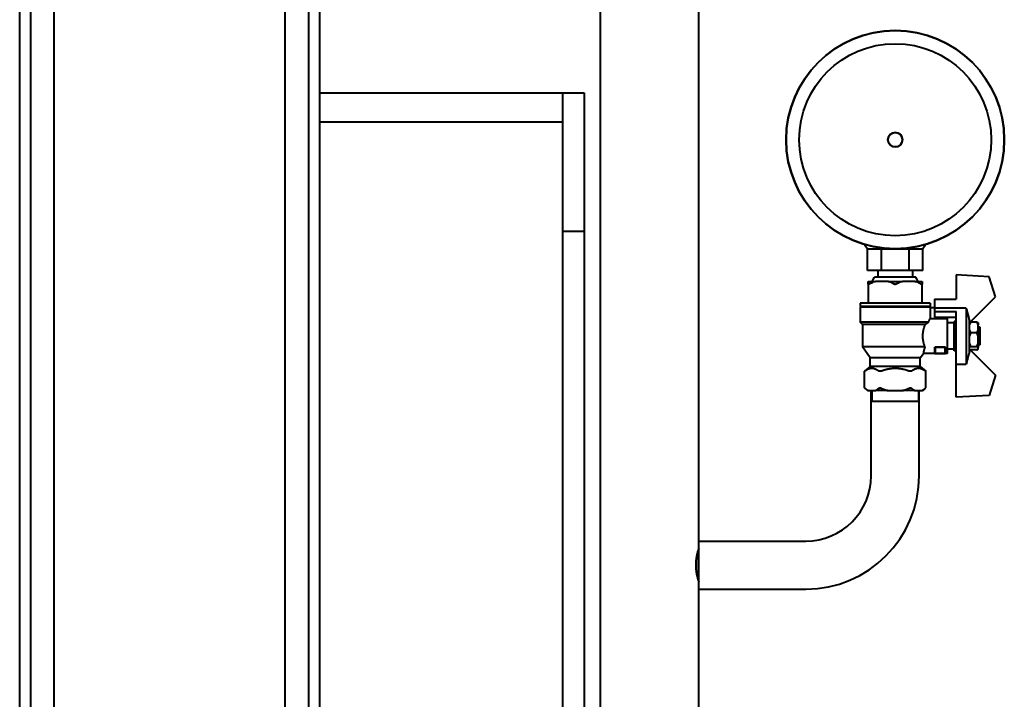
# Model space of a CAD drawing. Units: millimetres. Extents: x -1177 to 5415, y -4750 to 1759.
# Drawn here: x 771 to 1222, y -910 to -599 of the extents above; entities that cross this region are included whole.
import ezdxf

# ---------------------------------------------------------------- set-up
doc = ezdxf.new("R2010")
doc.units = ezdxf.units.MM
doc.linetypes.add('K5LT_BASIC', pattern=[0])
doc.linetypes.add('K5LT_THIN', pattern=[0])
doc.layers.add('Системный слой', color=7, linetype='Continuous')

# ---------------------------------------------------------------- blocks, each defined once
blk = doc.blocks.new('U0')
at = {"layer": 'Системный слой', "color": 150, "linetype": 'K5LT_BASIC', "lineweight": 40, "true_color": 0x0080ff}
for p, q in [((771.17, -937.2), (771.17, -433.1)), ((776.21, -937.2), (776.21, -433.1)), ((786.97, -937.2), (786.97, -433.1)), ((892.88, -937.2), (892.88, -433.1)), ((903.64, -937.2), (903.64, -433.1)), ((908.67, -937.2), (908.67, -433.1)), ((1037.42, -938.7), (1037.42, -553.7)), ((1082.42, -837.7), (1082.42, -553.7)), ((908.67, -632.18), (1029.92, -632.18)), ((1019.92, -632.18), (1019.92, -695.7)), ((1029.92, -632.18), (1029.92, -632.97)), ((1029.92, -632.97), (1029.92, -695.7)), ((1019.92, -645.7), (908.67, -645.7)), ((1019.92, -695.7), (1029.92, -695.7)), ((1019.92, -695.7), (1019.92, -961.2)), ((1029.92, -695.7), (1029.92, -958.55)), ((1158.42, -701.7), (1159.72, -703.7)), ((1159.72, -713.7), (1159.72, -703.7)), ((1159.72, -703.7), (1185.13, -703.7)), ((1166.07, -713.7), (1166.07, -703.7)), ((1178.78, -713.7), (1178.78, -703.7)), ((1186.42, -701.7), (1185.13, -703.7)), ((1185.13, -713.7), (1185.13, -703.7)), ((1166.07, -713.7), (1159.72, -713.7)), ((1161.92, -718.7), (1162.92, -716.7)), ((1181.92, -716.7), (1162.92, -716.7)), ((1164.42, -713.7), (1164.42, -716.7)), ((1178.78, -713.7), (1166.07, -713.7)), ((1185.13, -713.7), (1178.78, -713.7)), ((1180.42, -713.7), (1180.42, -716.7)), ((1182.92, -718.7), (1181.92, -716.7)), ((1215.42, -716.48), (1200.42, -715.7)), ((1200.42, -715.7), (1200.42, -726.8)), ((1218.42, -725.7), (1215.42, -716.48)), ((1160.1, -719.88), (1160.1, -718.7)), ((1160.1, -718.7), (1163.37, -718.7)), ((1160.1, -719.88), (1160.1, -728.7)), ((1169.16, -718.7), (1163.37, -718.7)), ((1169.16, -718.7), (1172.42, -718.7)), ((1172.42, -718.7), (1175.69, -718.7)), ((1181.48, -718.7), (1175.69, -718.7)), ((1181.48, -718.7), (1184.75, -718.7)), ((1184.75, -718.7), (1184.75, -719.88)), ((1184.75, -728.7), (1184.75, -719.88)), ((1206.42, -737.7), (1218.42, -725.7)), ((1156.42, -728.7), (1156.42, -730.2)), ((1172.42, -728.7), (1156.42, -728.7)), ((1172.42, -730.2), (1156.42, -730.2)), ((1156.42, -730.4), (1156.42, -737.4)), ((1172.42, -730.4), (1156.42, -730.4)), ((1157.42, -730.2), (1157.42, -730.4)), ((1188.42, -728.7), (1172.42, -728.7)), ((1188.42, -730.2), (1172.42, -730.2)), ((1188.42, -730.4), (1172.42, -730.4)), ((1187.42, -730.2), (1187.42, -730.4)), ((1188.42, -728.7), (1188.42, -730.2)), ((1188.42, -730.4), (1188.42, -730.74)), ((1190.42, -730.74), (1188.42, -730.74)), ((1188.42, -730.74), (1188.42, -735.7)), ((1190.42, -726.8), (1200.42, -726.8)), ((1190.42, -726.8), (1190.42, -730.85)), ((1204.92, -730.85), (1190.42, -730.85)), ((1190.42, -730.85), (1190.42, -732.44)), ((1204.92, -730.85), (1204.92, -756.54)), ((1190.42, -732.44), (1200.42, -732.44)), ((1190.42, -732.44), (1190.42, -735.04)), ((1190.42, -735.04), (1200.42, -735.04)), ((1195.95, -735.7), (1195.95, -735.04)), ((1200.42, -756.54), (1200.42, -732.44)), ((1172.42, -737.4), (1156.42, -737.4)), ((1157.42, -738.4), (1156.42, -737.4)), ((1172.42, -738.4), (1157.42, -738.4)), ((1157.42, -738.4), (1157.42, -748.7)), ((1187.65, -737.4), (1172.42, -737.4)), ((1186.18, -738.4), (1172.42, -738.4)), ((1188.42, -735.7), (1195.95, -735.7)), ((1196.42, -735.7), (1195.95, -735.7)), ((1196.42, -743.7), (1196.42, -735.7)), ((1199.42, -737.7), (1196.42, -737.7)), ((1199.42, -743.74), (1199.42, -737.08)), ((1200.42, -737.08), (1199.42, -737.08)), ((1206.42, -750.82), (1206.42, -736.57)), ((1209.77, -737.3), (1207.08, -737.3)), ((1210.42, -737.67), (1210.42, -738.51)), ((1210.42, -740.99), (1210.42, -738.51)), ((1211.42, -739.7), (1210.42, -739.7)), ((1211.42, -743.7), (1211.42, -739.7)), ((1196.42, -751.7), (1196.42, -743.7)), ((1199.42, -750.4), (1199.42, -743.74)), ((1200.42, -743.74), (1199.42, -743.74)), ((1209.77, -742.2), (1207.08, -742.2)), ((1210.42, -740.99), (1210.42, -742.35)), ((1210.42, -742.35), (1210.42, -743.78)), ((1210.42, -747.02), (1210.42, -743.78)), ((1211.42, -747.7), (1211.42, -743.7)), ((1160.92, -753.7), (1157.42, -748.7)), ((1172.42, -748.7), (1157.42, -748.7)), ((1186.06, -748.7), (1172.42, -748.7)), ((1195.4, -748.8), (1190.62, -748.8)), ((1190.74, -748.92), (1190.62, -748.8)), ((1195.28, -748.92), (1190.74, -748.92)), ((1190.74, -748.92), (1190.74, -751.47)), ((1195.28, -748.92), (1195.4, -748.8)), ((1195.28, -751.47), (1195.28, -748.92)), ((1209.77, -748.6), (1207.08, -748.6)), ((1210.42, -747.02), (1210.42, -748.96)), ((1211.42, -747.7), (1210.42, -747.7)), ((1210.42, -749.72), (1210.42, -748.96)), ((1183.92, -753.7), (1185.33, -751.7)), ((1196.42, -751.7), (1185.33, -751.7)), ((1190.74, -751.47), (1190.51, -751.69)), ((1190.51, -751.69), (1195.5, -751.69)), ((1190.74, -751.47), (1195.28, -751.47)), ((1195.28, -751.47), (1195.5, -751.69)), ((1199.42, -749.7), (1196.42, -749.7)), ((1200.42, -750.4), (1199.42, -750.4)), ((1206.42, -749.7), (1218.42, -761.7)), ((1209.77, -750.09), (1207.08, -750.09)), ((1160.97, -757.7), (1158.35, -759.86)), ((1172.42, -753.7), (1160.92, -753.7)), ((1160.92, -757.7), (1160.92, -753.7)), ((1172.42, -757.7), (1160.92, -757.7)), ((1183.92, -753.7), (1172.42, -753.7)), ((1183.92, -757.7), (1172.42, -757.7)), ((1183.88, -757.7), (1186.5, -759.86)), ((1183.92, -757.7), (1183.92, -753.7)), ((1200.42, -756.54), (1204.92, -756.54)), ((1200.42, -771.7), (1200.42, -756.54)), ((1158.49, -759.76), (1158.35, -759.86)), ((1158.35, -767.39), (1158.35, -759.86)), ((1186.5, -759.86), (1186.36, -759.76)), ((1186.5, -767.39), (1186.5, -759.86)), ((1218.42, -761.7), (1215.42, -770.91)), ((1159.66, -768.7), (1158.35, -767.39)), ((1160.08, -768.7), (1159.66, -768.7)), ((1160.08, -768.7), (1163.43, -768.7)), ((1161.42, -807.7), (1161.42, -768.7)), ((1169.08, -768.7), (1163.43, -768.7)), ((1169.08, -768.7), (1175.77, -768.7)), ((1181.42, -768.7), (1175.77, -768.7)), ((1181.42, -768.7), (1184.77, -768.7)), ((1183.42, -807.7), (1183.42, -768.7)), ((1185.19, -768.7), (1184.77, -768.7)), ((1185.19, -768.7), (1186.5, -767.39)), ((1215.42, -770.91), (1200.42, -771.7)), ((1183.42, -773.7), (1161.42, -773.7)), ((1082.42, -837.7), (1131.42, -837.7)), ((1082.42, -859.7), (1082.42, -837.7)), ((1082.42, -938.7), (1082.42, -859.7)), ((1082.42, -859.7), (1131.42, -859.7))]:
    blk.add_line(p, q, dxfattribs=at)
at = {"layer": 'Системный слой', "color": 7, "linetype": 'K5LT_THIN', "lineweight": 20}
for p, q in [((1161.97, -773.7), (1161.97, -768.7)), ((1182.88, -773.7), (1182.88, -768.7))]:
    blk.add_line(p, q, dxfattribs=at)
at = {"layer": 'Системный слой', "color": 150, "linetype": 'K5LT_BASIC', "lineweight": 40, "true_color": 0x0080ff}
for radius in [50, 44, 3.33]:
    blk.add_circle((1172.42, -653.7), radius, dxfattribs=at)
for centre, radius, start, end in [((1172.42, -653.7), 50, 0, 180), ((1172.42, -653.7), 50, 180, 0), ((1172.42, -653.7), 3.33, 90, 270), ((1172.42, -653.7), 3.33, 270, 90), ((1214.53, -797.56), 41.19, 132.8899, 133.1448), ((1131.42, -807.7), 52, 270, 0), ((1131.42, -807.7), 30, 270, 0)]:
    blk.add_arc(centre, radius, start, end, dxfattribs=at)
for centre, start_param, end_param in [((1190.51, -743.7), 0.034907, 0.878333), ((1195.51, -743.7), -0.878333, -0.034907)]:
    blk.add_ellipse(centre, major_axis=(0, -8), ratio=0.017455, start_param=start_param, end_param=end_param, dxfattribs=at)
for points, knots in [([(1160.6, -719.88), (1160.57, -719.9), (1160.49, -719.93), (1160.41, -719.97), (1160.34, -719.99), (1160.29, -720), (1160.24, -720), (1160.21, -720), (1160.18, -719.99), (1160.15, -719.98), (1160.12, -719.96), (1160.11, -719.92), (1160.1, -719.89), (1160.1, -719.88)], [0, 0, 0, 0, 1.791531, 3.757646, 4.453469, 5.793329, 7.066938, 7.687249, 8.499837, 9.554932, 10.875139, 12.80822, 14, 14, 14, 14]), ([(1163.37, -718.7), (1163.01, -718.8), (1162.54, -718.97), (1161.79, -719.28), (1161.22, -719.55), (1160.77, -719.78), (1160.6, -719.88)], [0, 0, 0, 0, 2.623897, 3.499029, 5.68142, 7, 7, 7, 7]), ([(1171.92, -719.88), (1171.65, -719.73), (1171.2, -719.5), (1170.46, -719.16), (1169.82, -718.91), (1169.34, -718.75), (1169.16, -718.7)], [0, 0, 0, 0, 2.193518, 3.501206, 5.69378, 7, 7, 7, 7]), ([(1172.42, -720), (1172.36, -720), (1172.26, -719.99), (1172.14, -719.96), (1172.03, -719.93), (1171.97, -719.9), (1171.92, -719.88)], [0, 0, 0, 0, 2.476879, 3.816303, 5.033702, 7, 7, 7, 7]), ([(1172.92, -719.88), (1172.88, -719.9), (1172.81, -719.93), (1172.7, -719.97), (1172.59, -719.99), (1172.49, -720), (1172.42, -720)], [0, 0, 0, 0, 2.298692, 3.270096, 4.428281, 7, 7, 7, 7]), ([(1175.69, -718.7), (1175.33, -718.8), (1174.86, -718.97), (1174.11, -719.28), (1173.54, -719.55), (1173.09, -719.78), (1172.92, -719.88)], [0, 0, 0, 0, 2.623897, 3.499029, 5.68142, 7, 7, 7, 7]), ([(1184.25, -719.88), (1183.97, -719.73), (1183.52, -719.5), (1182.78, -719.16), (1182.14, -718.91), (1181.66, -718.75), (1181.48, -718.7)], [0, 0, 0, 0, 2.193518, 3.501206, 5.69378, 7, 7, 7, 7]), ([(1184.75, -719.88), (1184.75, -719.9), (1184.74, -719.92), (1184.72, -719.96), (1184.7, -719.98), (1184.66, -720), (1184.61, -720), (1184.55, -720), (1184.49, -719.98), (1184.4, -719.95), (1184.31, -719.91), (1184.25, -719.88)], [0, 0, 0, 0, 1.535598, 2.388101, 3.817259, 4.965711, 6.057375, 7.285575, 8.189942, 9.321548, 12, 12, 12, 12]), ([(1204.92, -730.85), (1205.05, -731.34), (1205.31, -732.31), (1205.69, -733.75), (1206.06, -735.17), (1206.3, -736.1), (1206.42, -736.57)], [0.008282938, 0.008282938, 0.008282938, 0.008282938, 0.009790542, 0.011298145, 0.012746031, 0.014193917, 0.014193917, 0.014193917, 0.014193917]), ([(1185.11, -743.7), (1185.11, -743.47), (1185.13, -743.03), (1185.17, -742.46), (1185.24, -741.88), (1185.33, -741.33), (1185.44, -740.8), (1185.6, -740.11), (1185.79, -739.48), (1186.01, -738.84), (1186.12, -738.54), (1186.18, -738.4)], [0, 0, 0, 0, 1.349167, 2.682267, 3.572743, 4.918533, 6.216689, 7.04022, 9.561962, 10.737877, 12, 12, 12, 12]), ([(1187.65, -737.4), (1187.47, -737.52), (1187.13, -737.75), (1186.64, -738.08), (1186.32, -738.29), (1186.18, -738.4)], [0, 0, 0, 0, 2.269984, 4.269968, 6, 6, 6, 6]), ([(1187.65, -737.4), (1187.73, -737.19), (1187.86, -736.89), (1188.03, -736.51), (1188.15, -736.26), (1188.24, -736.07), (1188.3, -735.95), (1188.36, -735.83), (1188.41, -735.72), (1188.42, -735.7), (1188.42, -735.7)], [0, 0, 0, 0, 2.110211, 3.278474, 5.043396, 5.949128, 6.770553, 7.735405, 9.227102, 11, 11, 11, 11]), ([(1207.08, -737.3), (1206.96, -737.47), (1206.78, -737.77), (1206.57, -738.17), (1206.47, -738.4), (1206.42, -738.51)], [0, 0, 0, 0, 2.627034, 4.504288, 6, 6, 6, 6]), ([(1206.52, -737.6), (1206.61, -737.54), (1206.78, -737.44), (1206.98, -737.34), (1207.08, -737.3)], [0, 0, 0, 0, 2.828331, 5, 5, 5, 5]), ([(1209.77, -737.3), (1209.89, -737.35), (1210.09, -737.45), (1210.3, -737.57), (1210.39, -737.65), (1210.42, -737.67)], [0, 0, 0, 0, 2.626635, 4.87854, 6, 6, 6, 6]), ([(1210.42, -738.51), (1210.33, -738.26), (1210.13, -737.85), (1209.88, -737.45), (1209.77, -737.3)], [0, 0, 0, 0, 3.017824, 5, 5, 5, 5]), ([(1186.06, -748.7), (1185.97, -748.43), (1185.82, -748.01), (1185.66, -747.47), (1185.58, -747.18), (1185.52, -746.92), (1185.43, -746.56), (1185.31, -745.99), (1185.23, -745.47), (1185.17, -744.94), (1185.13, -744.41), (1185.11, -743.95), (1185.11, -743.7)], [0, 0, 0, 0, 2.540468, 3.782334, 4.497705, 4.902132, 5.899337, 7.352039, 9.274165, 9.782505, 11.185116, 13, 13, 13, 13]), ([(1206.42, -740.99), (1206.53, -741.26), (1206.73, -741.67), (1206.98, -742.06), (1207.08, -742.2)], [0, 0, 0, 0, 3.191104, 5, 5, 5, 5]), ([(1207.08, -742.2), (1206.98, -742.39), (1206.84, -742.68), (1206.64, -743.14), (1206.52, -743.47), (1206.44, -743.71), (1206.42, -743.78)], [0, 0, 0, 0, 2.629143, 3.938379, 6.131308, 7, 7, 7, 7]), ([(1209.77, -742.2), (1209.89, -742.03), (1210.07, -741.74), (1210.28, -741.33), (1210.38, -741.1), (1210.42, -740.99)], [0, 0, 0, 0, 2.627034, 4.504288, 6, 6, 6, 6]), ([(1210.42, -743.78), (1210.33, -743.45), (1210.13, -742.91), (1209.88, -742.4), (1209.77, -742.2)], [0, 0, 0, 0, 3.017824, 5, 5, 5, 5]), ([(1186.06, -748.7), (1186, -748.85), (1185.88, -749.16), (1185.75, -749.57), (1185.64, -749.94), (1185.56, -750.23), (1185.48, -750.58), (1185.43, -750.89), (1185.38, -751.17), (1185.36, -751.35), (1185.34, -751.5), (1185.33, -751.61), (1185.33, -751.68), (1185.33, -751.7), (1185.33, -751.7)], [0, 0, 0, 0, 1.29092, 2.640382, 3.715719, 4.878578, 5.683234, 7.700497, 8.897465, 10.079798, 11.247034, 12.378778, 13.86873, 15, 15, 15, 15]), ([(1206.42, -747.02), (1206.53, -747.37), (1206.73, -747.9), (1206.98, -748.41), (1207.08, -748.6)], [0, 0, 0, 0, 3.191104, 5, 5, 5, 5]), ([(1207.08, -748.6), (1206.96, -748.65), (1206.76, -748.75), (1206.55, -748.87), (1206.45, -748.94), (1206.42, -748.96)], [0, 0, 0, 0, 2.626635, 4.87854, 6, 6, 6, 6]), ([(1209.77, -748.6), (1209.87, -748.41), (1210.01, -748.12), (1210.21, -747.66), (1210.33, -747.32), (1210.4, -747.09), (1210.42, -747.02)], [0, 0, 0, 0, 2.629143, 3.938379, 6.131308, 7, 7, 7, 7]), ([(1210.42, -748.96), (1210.35, -748.91), (1210.16, -748.78), (1209.92, -748.66), (1209.77, -748.6)], [0, 0, 0, 0, 2.294595, 5, 5, 5, 5]), ([(1206.42, -750.82), (1206.31, -751.28), (1206.06, -752.22), (1205.69, -753.63), (1205.31, -755.07), (1205.06, -756.04), (1204.92, -756.54)], [0.015289462, 0.015289462, 0.015289462, 0.015289462, 0.016714351, 0.018193385, 0.019660151, 0.021202577, 0.021202577, 0.021202577, 0.021202577]), ([(1206.52, -749.79), (1206.61, -749.85), (1206.78, -749.95), (1206.98, -750.05), (1207.08, -750.09)], [0, 0, 0, 0, 2.828331, 5, 5, 5, 5]), ([(1209.77, -750.09), (1209.89, -750.04), (1210.09, -749.94), (1210.3, -749.82), (1210.39, -749.75), (1210.42, -749.72)], [0, 0, 0, 0, 2.626635, 4.87854, 6, 6, 6, 6]), ([(1158.49, -759.76), (1158.61, -759.67), (1158.73, -759.57), (1158.99, -759.39), (1159.12, -759.31), (1159.38, -759.14), (1159.52, -759.06), (1159.8, -758.91), (1159.94, -758.84), (1160.24, -758.71), (1160.4, -758.65), (1160.73, -758.55), (1160.91, -758.5), (1161.3, -758.44), (1161.51, -758.42), (1161.98, -758.41), (1162.25, -758.44), (1162.72, -758.53), (1162.92, -758.59), (1163.28, -758.72), (1163.45, -758.79), (1163.76, -758.94), (1163.91, -759.02), (1164.2, -759.19), (1164.34, -759.27), (1164.61, -759.45), (1164.74, -759.55), (1164.92, -759.68), (1164.97, -759.72), (1165.02, -759.76)], [0.00000024, 0.00000024, 0.00000024, 0.00000024, 0.00078175, 0.00078175, 0.00159125, 0.00159125, 0.00243618, 0.00243618, 0.00332858, 0.00332858, 0.00428658, 0.00428658, 0.00534813, 0.00534813, 0.00660543, 0.00660543, 0.00816832, 0.00816832, 0.00937213, 0.00937213, 0.01038865, 0.01038865, 0.01131204, 0.01131204, 0.0121767, 0.0121767, 0.01299945, 0.01299945, 0.01332073, 0.01332073, 0.01332073, 0.01332073]), ([(1165.89, -759.76), (1165.85, -759.78), (1165.78, -759.8), (1165.66, -759.83), (1165.57, -759.85), (1165.46, -759.86), (1165.37, -759.86), (1165.28, -759.86), (1165.21, -759.84), (1165.15, -759.83), (1165.09, -759.8), (1165.05, -759.78), (1165.02, -759.76)], [0, 0, 0, 0, 1.694512, 2.646148, 4.243826, 5.472904, 6.696569, 8.218666, 9.185824, 10.221959, 11.104327, 13, 13, 13, 13]), ([(1165.89, -759.76), (1165.97, -759.73), (1166.15, -759.66), (1166.4, -759.56), (1166.67, -759.47), (1166.93, -759.38), (1167.19, -759.3), (1167.45, -759.21), (1167.72, -759.13), (1168.02, -759.04), (1168.36, -758.95), (1168.86, -758.83), (1169.4, -758.71), (1169.96, -758.61), (1170.41, -758.55), (1170.84, -758.5), (1171.25, -758.46), (1171.58, -758.44), (1171.83, -758.43), (1171.99, -758.43), (1172.12, -758.42), (1172.21, -758.42), (1172.27, -758.42), (1172.32, -758.42), (1172.37, -758.41), (1172.41, -758.41), (1172.42, -758.41)], [0.010029051, 0.010029051, 0.010029051, 0.010029051, 0.010302824, 0.010576597, 0.01085037, 0.011124143, 0.011397916, 0.01167169, 0.011945463, 0.012219236, 0.012604859, 0.012990482, 0.013761728, 0.014232786, 0.014703844, 0.015126229, 0.015548614, 0.015926715, 0.016115765, 0.016304815, 0.016404574, 0.016504332, 0.016554211, 0.01660409, 0.016653969, 0.016703848, 0.016703848, 0.016703848, 0.016703848]), ([(1172.42, -758.41), (1172.56, -758.41), (1172.83, -758.42), (1173.21, -758.43), (1173.53, -758.45), (1173.79, -758.48), (1174.01, -758.5), (1174.28, -758.53), (1174.58, -758.57), (1174.88, -758.61), (1175.27, -758.68), (1175.76, -758.78), (1176.54, -758.96), (1177.37, -759.2), (1178.12, -759.45), (1178.6, -759.62), (1178.84, -759.71), (1178.96, -759.76)], [0.016703848, 0.016703848, 0.016703848, 0.016703848, 0.01708741, 0.017470972, 0.017854534, 0.018046316, 0.018238097, 0.018537222, 0.018836348, 0.019135474, 0.0194346, 0.020032852, 0.020631103, 0.021827607, 0.022590269, 0.0229716, 0.023352932, 0.023352932, 0.023352932, 0.023352932]), ([(1179.83, -759.76), (1179.8, -759.78), (1179.77, -759.8), (1179.69, -759.83), (1179.62, -759.85), (1179.53, -759.86), (1179.44, -759.86), (1179.35, -759.86), (1179.26, -759.84), (1179.13, -759.82), (1179.03, -759.79), (1178.96, -759.76)], [0, 0, 0, 0, 1.564213, 2.442666, 3.917462, 5.051993, 6.181528, 7.586529, 8.479277, 9.435692, 12, 12, 12, 12]), ([(1179.83, -759.76), (1179.95, -759.67), (1180.07, -759.57), (1180.33, -759.39), (1180.46, -759.31), (1180.72, -759.14), (1180.86, -759.06), (1181.14, -758.91), (1181.28, -758.84), (1181.58, -758.71), (1181.74, -758.65), (1182.07, -758.55), (1182.25, -758.5), (1182.64, -758.44), (1182.85, -758.42), (1183.32, -758.41), (1183.59, -758.44), (1184.06, -758.53), (1184.26, -758.59), (1184.62, -758.72), (1184.79, -758.79), (1185.1, -758.94), (1185.25, -759.02), (1185.54, -759.19), (1185.68, -759.27), (1185.95, -759.45), (1186.08, -759.55), (1186.26, -759.68), (1186.31, -759.72), (1186.36, -759.76)], [0.00000024, 0.00000024, 0.00000024, 0.00000024, 0.00078175, 0.00078175, 0.00159125, 0.00159125, 0.00243618, 0.00243618, 0.00332858, 0.00332858, 0.00428658, 0.00428658, 0.00534813, 0.00534813, 0.00660543, 0.00660543, 0.00816832, 0.00816832, 0.00937213, 0.00937213, 0.01038865, 0.01038865, 0.01131204, 0.01131204, 0.0121767, 0.0121767, 0.01299945, 0.01299945, 0.01332073, 0.01332073, 0.01332073, 0.01332073]), ([(1158.35, -767.39), (1158.35, -767.39), (1158.36, -767.4), (1158.39, -767.43), (1158.44, -767.47), (1158.48, -767.51), (1158.49, -767.51)], [0, 0, 0, 0, 1.97108, 3.661898, 6.235818, 7, 7, 7, 7]), ([(1158.49, -767.51), (1158.68, -767.7), (1158.97, -767.95), (1159.5, -768.35), (1159.84, -768.57), (1160.08, -768.7)], [0, 0, 0, 0, 2.253652, 3.37577, 6, 6, 6, 6]), ([(1163.43, -768.7), (1163.67, -768.57), (1164.04, -768.33), (1164.57, -767.92), (1164.86, -767.67), (1165.02, -767.51)], [0, 0, 0, 0, 2.624541, 4.12054, 6, 6, 6, 6]), ([(1165.02, -767.51), (1165.04, -767.5), (1165.08, -767.47), (1165.15, -767.43), (1165.22, -767.41), (1165.31, -767.39), (1165.38, -767.39), (1165.44, -767.39), (1165.5, -767.4), (1165.57, -767.41), (1165.71, -767.44), (1165.82, -767.48), (1165.89, -767.51)], [0, 0, 0, 0, 1.663564, 2.587109, 4.135364, 5.37952, 6.562157, 7.13816, 7.892706, 8.872437, 10.098344, 13, 13, 13, 13]), ([(1178.96, -767.51), (1179, -767.5), (1179.07, -767.47), (1179.18, -767.43), (1179.27, -767.41), (1179.38, -767.39), (1179.45, -767.39), (1179.51, -767.39), (1179.56, -767.4), (1179.63, -767.41), (1179.7, -767.43), (1179.77, -767.47), (1179.81, -767.5), (1179.83, -767.51)], [0, 0, 0, 0, 1.791531, 2.786118, 4.453469, 5.793329, 7.066938, 7.687249, 8.499837, 9.554932, 10.875139, 12.80822, 14, 14, 14, 14]), ([(1179.83, -767.51), (1180.02, -767.7), (1180.31, -767.95), (1180.84, -768.35), (1181.18, -768.57), (1181.42, -768.7)], [0, 0, 0, 0, 2.253652, 3.37577, 6, 6, 6, 6]), ([(1184.77, -768.7), (1185.01, -768.57), (1185.38, -768.33), (1185.91, -767.92), (1186.2, -767.67), (1186.36, -767.51)], [0, 0, 0, 0, 2.624541, 4.12054, 6, 6, 6, 6]), ([(1082.42, -856.2), (1082.42, -856.2), (1082.42, -856.18), (1082.39, -856.1), (1082.35, -855.97), (1082.29, -855.78), (1082.22, -855.57), (1082.13, -855.27), (1082.02, -854.89), (1081.89, -854.41), (1081.76, -853.88), (1081.62, -853.28), (1081.49, -852.62), (1081.39, -852.02), (1081.32, -851.49), (1081.26, -851.03), (1081.21, -850.53), (1081.18, -850.06), (1081.16, -849.65), (1081.14, -849.2), (1081.14, -848.71), (1081.14, -848.21), (1081.16, -847.78), (1081.18, -847.41), (1081.2, -847.04), (1081.23, -846.67), (1081.28, -846.24), (1081.34, -845.78), (1081.41, -845.27), (1081.49, -844.82), (1081.59, -844.31), (1081.71, -843.72), (1081.85, -843.14), (1081.98, -842.65), (1082.09, -842.25), (1082.2, -841.9), (1082.28, -841.64), (1082.34, -841.46), (1082.38, -841.33), (1082.42, -841.22), (1082.43, -841.18), (1082.42, -841.21), (1082.4, -841.27), (1082.37, -841.37), (1082.31, -841.55), (1082.22, -841.82), (1082.11, -842.19), (1081.99, -842.61), (1081.88, -843.03), (1081.77, -843.47), (1081.64, -844.04), (1081.5, -844.72), (1081.4, -845.36), (1081.32, -845.9), (1081.25, -846.47), (1081.2, -847.07), (1081.16, -847.75), (1081.14, -848.42), (1081.14, -849.1), (1081.16, -849.79), (1081.21, -850.5), (1081.27, -851.09), (1081.33, -851.57), (1081.39, -851.97), (1081.46, -852.41), (1081.56, -852.98), (1081.7, -853.61), (1081.83, -854.18), (1081.94, -854.59), (1082.05, -854.98), (1082.15, -855.32), (1082.23, -855.59), (1082.29, -855.77), (1082.34, -855.94), (1082.39, -856.08), (1082.42, -856.17), (1082.42, -856.2), (1082.42, -856.2)], [0, 0, 0, 0, 0.976363, 1.961332, 3.128945, 3.977207, 5.029284, 5.938698, 7.303423, 8.538868, 9.788635, 11.064821, 12.372125, 13.692307, 14.348508, 15.202266, 16.043366, 16.869831, 17.477173, 18.077913, 18.999791, 19.864823, 20.463047, 21.064448, 21.667955, 22.286683, 22.918755, 23.800575, 24.700377, 25.618169, 26.313464, 27.683522, 29.22232, 30.278439, 31.51159, 32.698911, 33.858616, 34.809575, 35.565728, 36.6958, 38.000795, 38.958911, 39.525054, 40.656955, 41.789201, 42.921395, 44.254457, 45.826694, 46.646215, 47.473612, 48.938792, 50.414517, 51.455138, 52.478952, 53.272957, 54.399855, 55.484025, 56.559018, 57.638934, 58.746899, 59.894423, 61.098472, 61.727806, 62.364985, 63.235204, 64.108016, 65.630836, 67.116959, 67.948637, 68.768712, 70.336525, 71.099716, 71.842957, 72.761599, 73.852353, 74.751296, 76, 76, 76, 76])]:
    blk.add_open_spline(points, degree=3, knots=knots, dxfattribs=at)
for points in [[(1165.89, -767.51), (1166.02, -767.58), (1166.28, -767.7), (1166.67, -767.87), (1167.06, -768.03), (1167.46, -768.18), (1167.86, -768.32), (1168.26, -768.46), (1168.67, -768.58), (1168.94, -768.66), (1169.08, -768.7)], [(1175.77, -768.7), (1175.91, -768.66), (1176.18, -768.58), (1176.59, -768.46), (1176.99, -768.32), (1177.39, -768.18), (1177.79, -768.03), (1178.18, -767.86), (1178.57, -767.69), (1178.83, -767.58), (1178.96, -767.51)]]:
    blk.add_open_spline(points, degree=3, dxfattribs=at)

msp = doc.modelspace()

# ---------------------------------------------------------------- block references
at = {"layer": 'Системный слой'}
msp.add_blockref('U0', (0, 0), dxfattribs=at)

doc.saveas('drawing.dxf')
